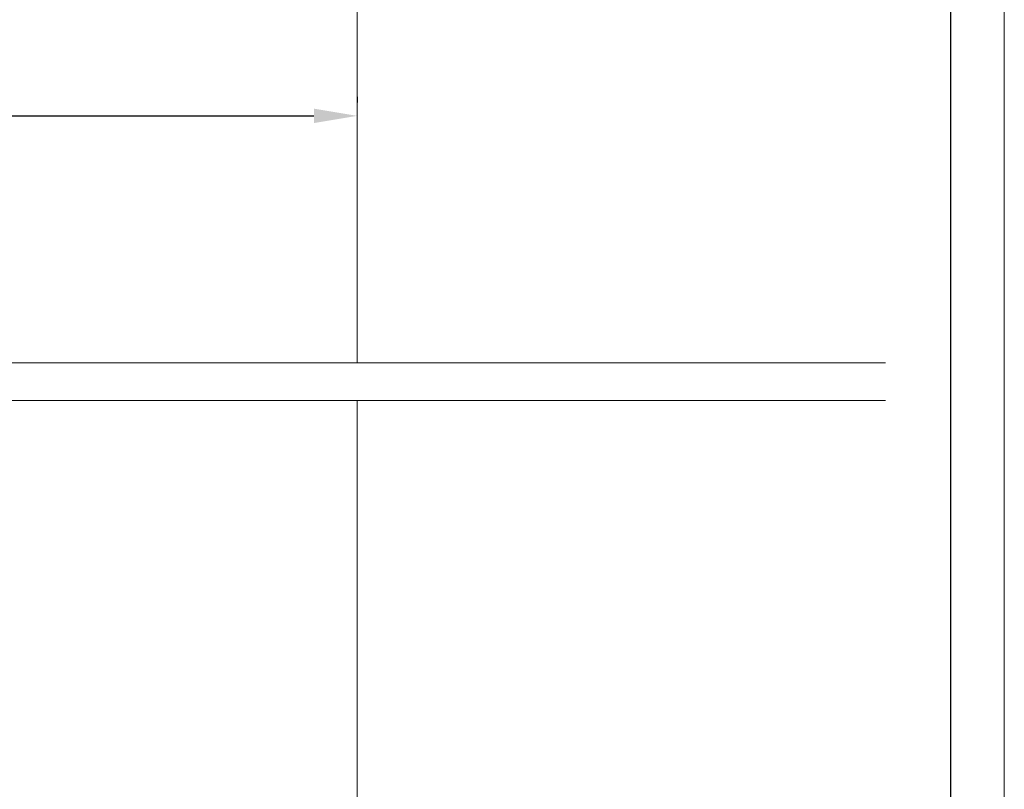
# Model space of a CAD drawing. Units: millimetres. Extents: x -5 to 1718, y -51 to 524.
# Drawn here: x 715 to 806, y 292 to 363 of the extents above; entities that cross this region are included whole.
import ezdxf

# ---------------------------------------------------------------- set-up
doc = ezdxf.new("R2010")
doc.units = ezdxf.units.MM
doc.layers.get('DEFPOINTS').update_dxf_attribs({"color": 5})
for name, color, linetype, lineweight in [('TCL01 thick', 6, 'Continuous', 20), ('TCL02 thin', 1, 'Continuous', 9), ('TCL07 dim', 7, 'Continuous', 20), ('TCL07dim', 7, 'Continuous', 20)]:
    doc.layers.add(name, color=color, linetype=linetype, lineweight=lineweight)
doc.styles.add('Nic', font='isocpeur.ttf')
doc.dimstyles.new('1-001', dxfattribs={"dimtxt": 4, "dimasz": 4, "dimexe": 1.25, "dimexo": 1.75, "dimgap": 1, "dimtad": 1, "dimdec": 0, "dimzin": 0, "dimdsep": 46, "dimtxsty": 'Nic', "dimcen": 5, "dimclrd": 8, "dimclre": 8, "dimadec": 1, "dimazin": 0, "dimtfac": 1, "dimtdec": 0, "dimtofl": 0, "dimtmove": 0, "dimatfit": 3, "dimfxl": 1, "dimtolj": 1, "dimtzin": 0, "dimarcsym": 0})

# ---------------------------------------------------------------- blocks, each defined once
blk = doc.blocks.new('BOARDER - SYSTEM MODEL')
at = {"layer": 'DEFPOINTS', "color": 0}
blk.add_lwpolyline([(5, 570), (806, 570), (806, 5), (5, 5)], close=True, dxfattribs=at)
at = {"layer": 'TCL01 thick', "color": 6}
blk.add_lwpolyline([(0, 575), (811, 575), (811, 0), (0, 0)], close=True, dxfattribs=at)
blk = doc.blocks.new('*U205')
at = {"layer": 'TCL01 thick', "color": 6}
for points in [[(-3.5, -167.8), (-3.5, -3.81), (-5.405, -1.905), (-1.595, 1.905), (-3.5, 3.81), (-3.5, 84.8)], [(0, -167.8), (0, -3.81), (-1.905, -1.905), (1.905, 1.905), (0, 3.81), (0, 84.8)]]:
    blk.add_lwpolyline(points, dxfattribs=at)
blk = doc.blocks.new('*D262')
at = {"layer": 'DEFPOINTS', "color": 0, "transparency": 16777216}
for p in [(590.824, 353.995), (745.824, 353.995), (745.824, 353.995)]:
    blk.add_point(p, dxfattribs=at)
at = {"layer": 'TCL07dim', "color": 8, "lineweight": -2, "transparency": 16777216}
for p, q in [((590.824, 355.745), (590.824, 355.245)), ((745.824, 355.745), (745.824, 355.245)), ((594.824, 353.995), (741.824, 353.995))]:
    blk.add_line(p, q, dxfattribs=at)
at = {"layer": 'TCL07dim', "color": 8, "transparency": 16777216}
for points in [[(594.824, 354.661), (594.824, 353.328), (590.824, 353.995)], [(741.824, 354.661), (741.824, 353.328), (745.824, 353.995)]]:
    blk.add_solid(points, dxfattribs=at)
at = {"layer": 'TCL07dim', "color": 0, "transparency": 16777216, "insert": (668.324, 356.995), "char_height": 4, "attachment_point": 5, "style": 'Nic'}
blk.add_mtext('\\A1;155', dxfattribs=at)
blk = doc.blocks.new('*U275')
at = {"layer": 'TCL02 thin'}
blk.add_line((148.003, -115.396), (148.003, -21.85), dxfattribs=at)
blk = doc.blocks.new('*U274')
at = {"layer": 'TCL02 thin'}
blk.add_line((155, 65.646), (155, -65.646), dxfattribs=at)

msp = doc.modelspace()

# ---------------------------------------------------------------- block references
at = {"layer": 'TCL02 thin', "color": 0}
msp.add_blockref('BOARDER - SYSTEM MODEL', (-5.176, -51.093), dxfattribs=at)
at = {"layer": 'TCL07 dim', "rotation": 89.99999999999991}
msp.add_blockref('*U205', (627.024, 331.099), dxfattribs=at)
at = {"layer": 'TCL07dim'}
for name, p in [('*U275', (597.82, 446.495)), ('*U274', (590.824, 261.953))]:
    msp.add_blockref(name, p, dxfattribs=at)

# ---------------------------------------------------------------- dimensions: what is measured, and where the dimension line sits
dim = msp.add_linear_dim(base=(745.824, 353.995), p1=(590.824, 353.995), p2=(745.824, 353.995), dimstyle='1-001', dxfattribs=at)
dim.commit()
dim.dimension.update_dxf_attribs({"geometry": '*D262', "text_midpoint": (668.324, 356.995)})

doc.saveas('drawing.dxf')
